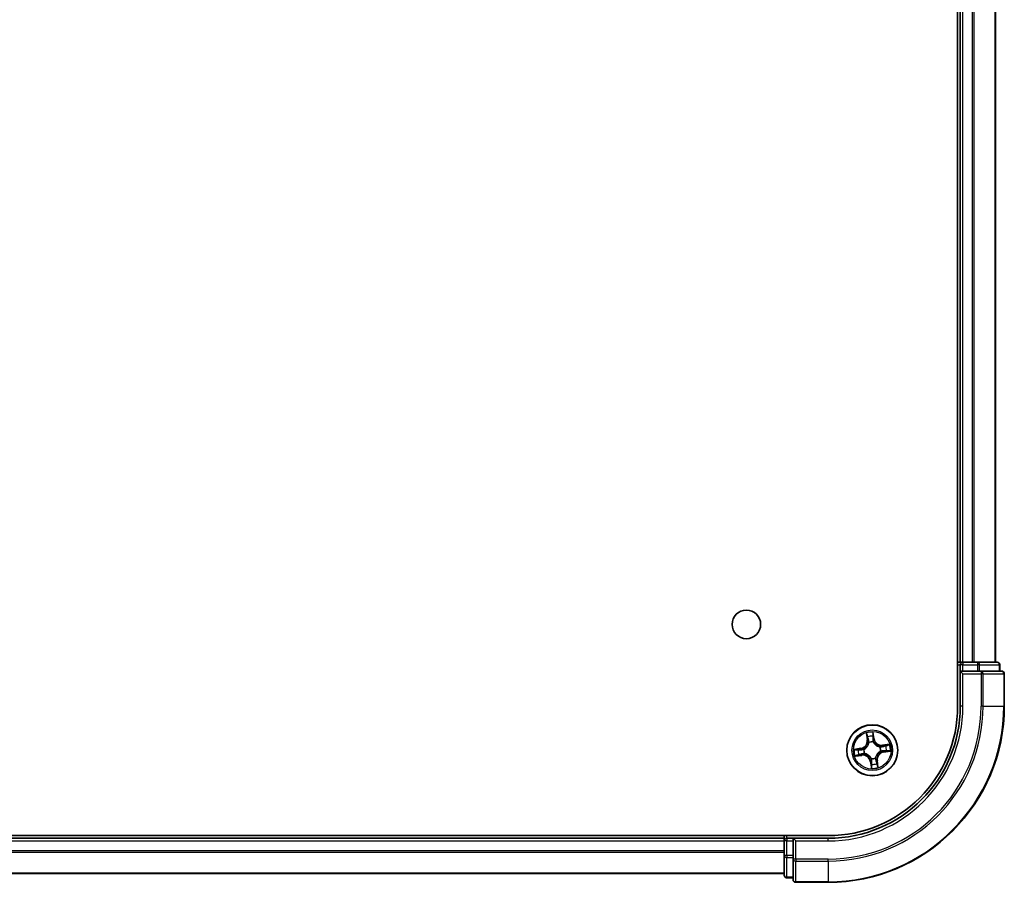
# Model space of a CAD drawing. Units: millimetres. Extents: x 36 to 9480, y 20 to 1706.
# Drawn here: x 2071 to 2182, y 305 to 403 of the extents above; entities that cross this region are included whole.
import ezdxf

# ---------------------------------------------------------------- set-up
doc = ezdxf.new("R2010")
doc.units = ezdxf.units.MM
doc.header["$LTSCALE"] = 2.5
doc.layers.add('Visible (ISO)', color=7, linetype='Continuous', lineweight=35)
doc.layers.add('Visible Narrow (ISO)', color=7, linetype='Continuous', lineweight=25)

msp = doc.modelspace()

# ---------------------------------------------------------------- linework, layer by layer
at = {"layer": 'Visible (ISO)'}
for p, q in [((2177.1463, 484.8904), (2177.1463, 324.8904)), ((2177.4463, 479.8904), (2177.4463, 329.8904)), ((2181.4463, 329.8904), (2181.4463, 479.8904)), ((2177.4463, 329.8904), (2177.1463, 329.8904)), ((2177.7463, 329.8904), (2177.4463, 329.8904)), ((2177.4463, 329.5904), (2177.4463, 328.8904)), ((2177.4463, 328.8904), (2177.4463, 324.8904)), ((2177.4463, 328.8904), (2177.7463, 328.5904)), ((2177.7463, 328.8904), (2177.4463, 328.8904)), ((2178.8058, 329.8904), (2177.7463, 329.8904)), ((2177.7463, 328.8904), (2179.405, 328.8904)), ((2179.0294, 329.8904), (2178.8058, 329.8904)), ((2179.405, 329.8904), (2179.0294, 329.8904)), ((2181.6463, 329.8904), (2179.405, 329.8904)), ((2179.8058, 328.8904), (2179.405, 328.8904)), ((2182.1463, 328.8904), (2179.8058, 328.8904)), ((2181.9463, 328.8904), (2181.9463, 329.5904)), ((2182.4463, 324.8904), (2182.4463, 328.5904)), ((2162.4463, 310.1904), (1772.4463, 310.1904)), ((2157.4463, 309.8904), (1777.4463, 309.8904)), ((2157.4463, 310.1904), (2157.4463, 309.8904)), ((2157.4463, 309.8904), (2157.4463, 309.5904)), ((2158.4463, 309.8904), (2157.7463, 309.8904)), ((2158.7463, 309.5904), (2158.4463, 309.8904)), ((2162.4463, 309.8904), (2158.4463, 309.8904)), ((2158.4463, 309.8904), (2158.4463, 309.5904)), ((2157.4463, 309.5904), (2157.4463, 307.9317)), ((2158.4463, 307.9317), (2158.4463, 309.5904)), ((2157.4463, 307.9317), (2157.4463, 305.6904)), ((2158.4463, 307.9317), (2158.4463, 307.5309)), ((2158.4463, 307.5309), (2158.4463, 305.1904)), ((1777.4463, 305.8904), (2157.4463, 305.8904)), ((2157.7463, 305.3904), (2158.4463, 305.3904)), ((2158.7463, 304.8904), (2162.4463, 304.8904))]:
    msp.add_line(p, q, dxfattribs=at)
for centre, radius in [((2153.1463, 334.1904), 1.621), ((2167.4463, 319.8904), 2.9)]:
    msp.add_circle(centre, radius, dxfattribs=at)
for centre, radius, start, end in [((2177.7463, 329.5904), 0.3, 90, 180), ((2181.6463, 329.5904), 0.3, 0, 90), ((2182.1463, 328.5904), 0.3, 0, 90), ((2162.4463, 324.8904), 20, 270, 0), ((2162.4463, 324.8904), 15, 270, 0), ((2162.4463, 324.8904), 14.7, 270, 0), ((2157.7463, 309.5904), 0.3, 90, 180), ((2157.7463, 305.6904), 0.3, 180, 270), ((2158.7463, 305.1904), 0.3, 180, 270)]:
    msp.add_arc(centre, radius, start, end, dxfattribs=at)
at = {"layer": 'Visible Narrow (ISO)'}
for p, q in [((2177.7463, 329.8904), (2177.7463, 479.8904)), ((2178.8058, 479.8904), (2178.8058, 329.8904)), ((2179.0363, 329.8904), (2179.0363, 479.8904)), ((2181.3768, 479.8904), (2181.3768, 329.8904)), ((2177.1463, 329.5904), (2177.4463, 329.5904)), ((2177.7463, 329.5904), (2177.4463, 329.5904)), ((2177.7463, 329.8904), (2177.7463, 329.5904)), ((2177.7463, 329.5904), (2179.405, 329.5904)), ((2177.7463, 328.8904), (2177.7463, 329.5904)), ((2179.405, 329.8904), (2179.405, 329.5904)), ((2179.6354, 329.5904), (2179.405, 329.5904)), ((2179.405, 329.5904), (2179.405, 328.8904)), ((2179.6354, 329.5904), (2181.8768, 329.5904)), ((2179.6354, 328.8904), (2179.6354, 329.5904)), ((2179.8058, 328.8904), (2179.8058, 328.5904)), ((2181.9463, 329.5904), (2181.8768, 329.5904)), ((2181.8768, 329.5904), (2181.8768, 328.8904)), ((2177.7463, 324.8904), (2177.7463, 328.5904)), ((2177.7463, 328.5904), (2179.8058, 328.5904)), ((2179.8058, 328.5904), (2179.8058, 324.8904)), ((2180.0363, 328.5904), (2179.8058, 328.5904)), ((2180.0363, 324.8904), (2180.0363, 328.5904)), ((2180.0363, 328.5904), (2182.3768, 328.5904)), ((2182.3768, 328.5904), (2182.3768, 324.8904)), ((2182.4463, 328.5904), (2182.3768, 328.5904)), ((2177.7463, 324.8904), (2177.4463, 324.8904)), ((2180.0363, 324.8904), (2179.8058, 324.8904)), ((2180.0363, 324.8904), (2182.3768, 324.8904)), ((2182.3768, 324.8904), (2182.4463, 324.8904)), ((2166.7711, 321.8366), (2166.8689, 321.0631)), ((2166.9183, 321.0694), (2166.8568, 321.5556)), ((2166.9183, 321.0694), (2166.8689, 321.0631)), ((2166.9183, 321.0694), (2166.9904, 321.0785)), ((2167.5411, 321.6544), (2167.6196, 321.1705)), ((2167.6687, 321.1785), (2167.544, 321.9481)), ((2167.6196, 321.1705), (2167.5479, 321.1589)), ((2167.6196, 321.1705), (2167.6687, 321.1785)), ((2166.1582, 320.1128), (2165.3886, 319.988)), ((2165.6823, 319.9852), (2166.1662, 320.0636)), ((2166.1662, 320.0636), (2166.1582, 320.1128)), ((2166.1662, 320.0636), (2166.1778, 319.9919)), ((2166.4838, 320.0006), (2166.505, 319.9982)), ((2167.0769, 320.7628), (2167.0686, 320.7825)), ((2167.5566, 320.8529), (2167.5541, 320.8317)), ((2168.3188, 320.2598), (2168.3384, 320.2681)), ((2169.3926, 320.5656), (2168.6191, 320.4678)), ((2168.6254, 320.4184), (2168.6191, 320.4678)), ((2168.6254, 320.4184), (2169.1116, 320.4799)), ((2168.6254, 320.4184), (2168.6345, 320.3463)), ((2165.5001, 319.2151), (2166.2736, 319.3129)), ((2166.2673, 319.3624), (2165.7811, 319.3009)), ((2166.2673, 319.3624), (2166.2582, 319.4344)), ((2166.2673, 319.3624), (2166.2736, 319.3129)), ((2166.5739, 319.5209), (2166.5542, 319.5126)), ((2167.3361, 318.9279), (2167.3385, 318.949)), ((2167.8158, 319.0179), (2167.8241, 318.9983)), ((2168.4088, 319.7801), (2168.3877, 319.7826)), ((2168.7265, 319.7171), (2168.7149, 319.7888)), ((2169.2103, 319.7956), (2168.7265, 319.7171)), ((2168.7265, 319.7171), (2168.7345, 319.668)), ((2168.7345, 319.668), (2169.5041, 319.7927)), ((2167.2731, 318.6102), (2167.2239, 318.6022)), ((2167.2239, 318.6022), (2167.3487, 317.8326)), ((2167.2731, 318.6102), (2167.3448, 318.6218)), ((2167.3515, 318.1264), (2167.2731, 318.6102)), ((2167.9743, 318.7113), (2167.9023, 318.7022)), ((2167.9743, 318.7113), (2168.0238, 318.7176)), ((2167.9743, 318.7113), (2168.0358, 318.2251)), ((2168.1216, 317.9441), (2168.0238, 318.7176)), ((2157.7463, 309.8904), (2157.7463, 310.1904)), ((2157.7463, 309.8904), (2157.7463, 309.5904)), ((2162.4463, 309.5904), (2162.4463, 309.8904)), ((1777.4463, 309.5904), (2157.4463, 309.5904)), ((2157.7463, 309.5904), (2157.4463, 309.5904)), ((2157.7463, 307.9317), (2157.7463, 309.5904)), ((2157.7463, 309.5904), (2158.4463, 309.5904)), ((2158.7463, 309.5904), (2162.4463, 309.5904)), ((2158.7463, 307.5309), (2158.7463, 309.5904)), ((2157.4463, 308.484), (1777.4463, 308.484)), ((1777.4463, 308.3304), (2157.4463, 308.3304)), ((2157.7463, 307.9317), (2157.4463, 307.9317)), ((2157.7463, 307.9317), (2157.7463, 307.7013)), ((2158.4463, 307.9317), (2157.7463, 307.9317)), ((2157.7463, 305.4599), (2157.7463, 307.7013)), ((2157.7463, 307.7013), (2158.4463, 307.7013)), ((2158.7463, 307.5309), (2158.4463, 307.5309)), ((2162.4463, 307.5309), (2158.7463, 307.5309)), ((2158.7463, 307.5309), (2158.7463, 307.3004)), ((2158.7463, 307.3004), (2162.4463, 307.3004)), ((2158.7463, 304.9599), (2158.7463, 307.3004)), ((2162.4463, 307.3004), (2162.4463, 307.5309)), ((2162.4463, 307.3004), (2162.4463, 304.9599)), ((2157.4463, 305.9367), (1777.4463, 305.9367)), ((2157.7463, 305.4599), (2157.7463, 305.3904)), ((2158.4463, 305.4599), (2157.7463, 305.4599)), ((2162.4463, 304.9599), (2158.7463, 304.9599)), ((2158.7463, 304.9599), (2158.7463, 304.8904)), ((2162.4463, 304.9599), (2162.4463, 304.8904))]:
    msp.add_line(p, q, dxfattribs=at)
for radius in [2.8677, 2.3092, 2.1415]:
    msp.add_circle((2167.4463, 319.8904), radius, dxfattribs=at)
for centre, radius, start, end in [((2162.4463, 324.8904), 17.3595, 270, 0), ((2162.4463, 324.8904), 19.9305, 270, 0), ((2162.4463, 324.8904), 17.59, 270, 0), ((2162.4463, 324.8904), 15.3, 270, 0), ((2166.0215, 320.9559), 0.8542, 279.2089, 7.2089), ((2166.0215, 320.9559), 0.904, 279.2089, 7.2089), ((2167.4463, 319.8904), 2.0601, 87.283482, 109.134319), ((2167.4463, 319.8904), 1.6122, 87.90138, 108.516421), ((2168.5119, 321.3152), 0.904, 189.2089, 277.2089), ((2168.5119, 321.3152), 0.8542, 189.2089, 277.2089), ((2167.4463, 319.8904), 2.0601, 177.283482, 199.134319), ((2167.4463, 319.8904), 1.6122, 177.90138, 198.516421), ((2167.4463, 319.8904), 0.9688, 173.466945, 202.950856), ((2167.4463, 319.8904), 0.9475, 173.466945, 202.950856), ((2167.4463, 319.8904), 0.9688, 83.466945, 112.950856), ((2167.4463, 319.8904), 0.9475, 83.466945, 112.950856), ((2167.4463, 319.8904), 0.9475, 353.466945, 22.950856), ((2167.4463, 319.8904), 0.9688, 353.466945, 22.950856), ((2167.4463, 319.8904), 1.6122, 357.90138, 18.516421), ((2167.4463, 319.8904), 2.0601, 357.283482, 19.134319), ((2166.3808, 318.4655), 0.904, 9.2089, 97.2089), ((2166.3808, 318.4655), 0.8542, 9.2089, 97.2089), ((2167.4463, 319.8904), 0.9688, 263.466945, 292.950856), ((2167.4463, 319.8904), 0.9475, 263.466945, 292.950856), ((2168.8712, 318.8248), 0.904, 99.2089, 187.2089), ((2168.8712, 318.8248), 0.8542, 99.2089, 187.2089), ((2167.4463, 319.8904), 2.0601, 267.283482, 289.134319), ((2167.4463, 319.8904), 1.6122, 267.90138, 288.516421)]:
    msp.add_arc(centre, radius, start, end, dxfattribs=at)
for centre, major_axis, ratio, start_param, end_param in [((2179.405, 329.5904), (0, 0.3), 0.76822128, 4.71238898, 6.28318531), ((2179.8058, 328.5904), (0, 0.3), 0.76822128, 4.71238898, 6.28318531), ((2181.6463, 329.5904), (0, 0.3), 0.76822128, 4.71238898, 6.28318531), ((2182.1463, 328.5904), (0, 0.3), 0.76822128, 4.71238898, 6.28318531), ((2166.9062, 321.5619), (-0.0492, -0.0091), 0.54850665, 4.7835784, 6.17876057), ((2166.9486, 321.3766), (-0.0477, -0.0149), 0.89574018, 4.73044269, 6.08586581), ((2167.0398, 321.0847), (-0.0477, -0.0149), 0.89572054, 4.73483766, 6.08588361), ((2167.492, 321.6464), (0.0497, 0.0052), 0.54850665, 0.10442473, 1.4996069), ((2167.4987, 321.1509), (0.05, -0.0008), 0.89572054, 0.1973017, 1.54834765), ((2167.5037, 321.4567), (0.05, -0.0008), 0.89574018, 0.19731949, 1.55274262), ((2165.6903, 319.936), (-0.0052, 0.0497), 0.54850665, 0.10442473, 1.4996069), ((2165.88, 319.9478), (0.0008, 0.05), 0.89574018, 0.19731949, 1.55274262), ((2166.1858, 319.9427), (0.0008, 0.05), 0.89572054, 0.1973017, 1.54834765), ((2166.5283, 319.9955), (-0.016, 0.0474), 0.87684641, 0.18229136, 1.17990219), ((2166.5283, 319.9955), (-0.0216, 0.0451), 0.41070123, 0.09573579, 1.31868747), ((2167.086, 320.7412), (-0.05, 0.0019), 0.87684642, 5.10328313, 6.10089396), ((2167.086, 320.7412), (-0.0494, 0.0079), 0.41070123, 4.96449783, 6.18744952), ((2167.5515, 320.8084), (0.0451, 0.0216), 0.41070123, 0.09573579, 1.31868747), ((2167.5515, 320.8084), (0.0474, 0.016), 0.87684641, 0.18229136, 1.17990219), ((2168.2972, 320.2507), (0.0019, 0.05), 0.87684642, 5.10328313, 6.10089396), ((2168.2972, 320.2507), (0.0079, 0.0494), 0.41070123, 4.96449783, 6.18744952), ((2168.6407, 320.2969), (-0.0149, 0.0477), 0.89572054, 4.73483766, 6.08588361), ((2168.9326, 320.3881), (-0.0149, 0.0477), 0.89574018, 4.73044269, 6.08586581), ((2169.1179, 320.4305), (-0.0091, 0.0492), 0.54850665, 4.7835784, 6.17876057), ((2165.7748, 319.3503), (0.0091, -0.0492), 0.54850665, 4.7835784, 6.17876057), ((2165.9601, 319.3926), (0.0149, -0.0477), 0.89574018, 4.73044269, 6.08586581), ((2166.252, 319.4838), (0.0149, -0.0477), 0.89572054, 4.73483766, 6.08588361), ((2166.5955, 319.5301), (-0.0019, -0.05), 0.87684642, 5.10328313, 6.10089396), ((2166.5955, 319.5301), (-0.0079, -0.0494), 0.41070123, 4.96449783, 6.18744952), ((2167.3412, 318.9724), (-0.0474, -0.016), 0.87684641, 0.18229136, 1.17990219), ((2167.3412, 318.9724), (-0.0451, -0.0216), 0.41070123, 0.09573579, 1.31868747), ((2167.8066, 319.0395), (0.0494, -0.0079), 0.41070123, 4.96449783, 6.18744952), ((2167.8066, 319.0395), (0.05, -0.0019), 0.87684642, 5.10328313, 6.10089396), ((2168.3643, 319.7852), (0.0216, -0.0451), 0.41070123, 0.09573579, 1.31868747), ((2168.3643, 319.7852), (0.016, -0.0474), 0.87684641, 0.18229136, 1.17990219), ((2168.7069, 319.838), (-0.0008, -0.05), 0.89572054, 0.1973017, 1.54834765), ((2169.0127, 319.833), (-0.0008, -0.05), 0.89574018, 0.19731949, 1.55274262), ((2169.2024, 319.8447), (0.0052, -0.0497), 0.54850665, 0.10442473, 1.4996069), ((2167.3889, 318.324), (-0.05, 0.0008), 0.89574018, 0.19731949, 1.55274262), ((2167.394, 318.6298), (-0.05, 0.0008), 0.89572054, 0.1973017, 1.54834765), ((2167.4007, 318.1343), (-0.0497, -0.0052), 0.54850665, 0.10442473, 1.4996069), ((2167.8529, 318.696), (0.0477, 0.0149), 0.89572054, 4.73483766, 6.08588361), ((2167.9441, 318.4041), (0.0477, 0.0149), 0.89574018, 4.73044269, 6.08586581), ((2167.9864, 318.2188), (0.0492, 0.0091), 0.54850665, 4.7835784, 6.17876057), ((2157.7463, 307.9317), (-0.3, 0), 0.76822128, 0, 1.57079633), ((2158.7463, 307.5309), (-0.3, 0), 0.76822128, 0, 1.57079633), ((2157.7463, 305.6904), (-0.3, 0), 0.76822128, 0, 1.57079633), ((2158.7463, 305.1904), (-0.3, 0), 0.76822128, 0, 1.57079633)]:
    msp.add_ellipse(centre, major_axis=major_axis, ratio=ratio, start_param=start_param, end_param=end_param, dxfattribs=at)
for points, knots in [([(2166.8978, 321.5881), (2166.8952, 321.603), (2166.891, 321.618), (2166.8767, 321.6573), (2166.865, 321.6815), (2166.8401, 321.7271), (2166.8272, 321.7486), (2166.7999, 321.7923), (2166.7854, 321.8145), (2166.7711, 321.8366)], [0, 0, 0, 0, 0.0059340385, 0.0059340385, 0.0154285, 0.0154285, 0.0237449879, 0.0237449879, 0.0323943032, 0.0323943032, 0.0323943032, 0.0323943032]), ([(2166.7711, 321.8366), (2166.7803, 321.8114), (2166.7896, 321.7859), (2166.8073, 321.736), (2166.8157, 321.7116), (2166.8322, 321.6599), (2166.8403, 321.6326), (2166.8508, 321.5886), (2166.8543, 321.572), (2166.8568, 321.5556)], [-0.0323943032, -0.0323943032, -0.0323943032, -0.0323943032, -0.0237449879, -0.0237449879, -0.0154285, -0.0154285, -0.0059340385, -0.0059340385, 0, 0, 0, 0]), ([(2166.8568, 321.5556), (2166.8642, 321.5159), (2166.8716, 321.4798), (2166.8859, 321.4172), (2166.8927, 321.3909), (2166.8992, 321.3704)], [0, 0, 0, 0, 0.014491423, 0.014491423, 0.0289828459, 0.0289828459, 0.0289828459, 0.0289828459]), ([(2166.9344, 321.4191), (2166.9286, 321.4377), (2166.9225, 321.4618), (2166.9102, 321.5188), (2166.9039, 321.5519), (2166.8978, 321.5881)], [-0.0289828459, -0.0289828459, -0.0289828459, -0.0289828459, -0.014491423, -0.014491423, 0, 0, 0, 0]), ([(2166.8992, 321.3704), (2166.9144, 321.3217), (2166.9296, 321.2731), (2166.96, 321.1758), (2166.9752, 321.1271), (2166.9904, 321.0785)], [0, 0, 0, 0, 0.0343899271, 0.0343899271, 0.0687798542, 0.0687798542, 0.0687798542, 0.0687798542]), ([(2167.0254, 321.1271), (2167.0102, 321.1758), (2166.9951, 321.2245), (2166.9647, 321.3218), (2166.9495, 321.3704), (2166.9344, 321.4191)], [-0.0687798542, -0.0687798542, -0.0687798542, -0.0687798542, -0.0343899271, -0.0343899271, 0, 0, 0, 0]), ([(2166.9904, 321.0785), (2167.0117, 321.0125), (2167.0262, 320.9442), (2167.037, 320.8334), (2167.0385, 320.7929), (2167.0372, 320.7511)], [0, 0, 0, 0, 0.0491206273, 0.0491206273, 0.0764653604, 0.0764653604, 0.0764653604, 0.0764653604]), ([(2167.0686, 320.7825), (2167.0711, 320.8266), (2167.0704, 320.8692), (2167.0613, 320.9858), (2167.0471, 321.0576), (2167.0254, 321.1271)], [-0.0764653604, -0.0764653604, -0.0764653604, -0.0764653604, -0.0491206273, -0.0491206273, 0, 0, 0, 0]), ([(2167.544, 321.9481), (2167.5348, 321.9174), (2167.5255, 321.8863), (2167.5067, 321.8163), (2167.4978, 321.7779), (2167.4909, 321.7177), (2167.4902, 321.6952), (2167.4927, 321.674)], [-0.0003383294, -0.0003383294, -0.0003383294, -0.0003383294, 0.0102009359, 0.0102009359, 0.0236501899, 0.0236501899, 0.0320559737, 0.0320559737, 0.0320559737, 0.0320559737]), ([(2167.4927, 321.674), (2167.497, 321.6377), (2167.5003, 321.6044), (2167.5047, 321.5461), (2167.5056, 321.5211), (2167.5054, 321.5015)], [-0.0289828459, -0.0289828459, -0.0289828459, -0.0289828459, -0.0145850634, -0.0145850634, 0, 0, 0, 0]), ([(2167.5006, 321.1957), (2167.4994, 321.1229), (2167.5061, 321.05), (2167.5302, 320.9356), (2167.5417, 320.8945), (2167.5566, 320.8529)], [-0.0982412545, -0.0982412545, -0.0982412545, -0.0982412545, -0.0491206273, -0.0491206273, -0.0217758941, -0.0217758941, -0.0217758941, -0.0217758941]), ([(2167.5054, 321.5015), (2167.5046, 321.4505), (2167.5038, 321.3995), (2167.5022, 321.2976), (2167.5014, 321.2467), (2167.5006, 321.1957)], [-0.0687798542, -0.0687798542, -0.0687798542, -0.0687798542, -0.0343899271, -0.0343899271, 0, 0, 0, 0]), ([(2167.5411, 321.6544), (2167.5381, 321.6776), (2167.5365, 321.702), (2167.5348, 321.7668), (2167.5361, 321.8078), (2167.5398, 321.8824), (2167.5419, 321.9154), (2167.544, 321.9481)], [-0.0320559737, -0.0320559737, -0.0320559737, -0.0320559737, -0.0236501899, -0.0236501899, -0.0102009359, -0.0102009359, 0.0003383294, 0.0003383294, 0.0003383294, 0.0003383294]), ([(2167.5529, 321.4647), (2167.5533, 321.4863), (2167.5524, 321.5137), (2167.5484, 321.5779), (2167.5453, 321.6144), (2167.5411, 321.6544)], [0, 0, 0, 0, 0.0145850634, 0.0145850634, 0.0289828459, 0.0289828459, 0.0289828459, 0.0289828459]), ([(2167.5955, 320.8316), (2167.5824, 320.8714), (2167.5725, 320.9107), (2167.5515, 321.0199), (2167.5461, 321.0896), (2167.5479, 321.1589)], [0.0217758941, 0.0217758941, 0.0217758941, 0.0217758941, 0.0491206273, 0.0491206273, 0.0982412545, 0.0982412545, 0.0982412545, 0.0982412545]), ([(2167.5479, 321.1589), (2167.5487, 321.2099), (2167.5495, 321.2608), (2167.5512, 321.3628), (2167.5521, 321.4137), (2167.5529, 321.4647)], [0, 0, 0, 0, 0.0343899271, 0.0343899271, 0.0687798542, 0.0687798542, 0.0687798542, 0.0687798542]), ([(2165.6823, 319.9852), (2165.6591, 319.9821), (2165.6347, 319.9805), (2165.5699, 319.9789), (2165.5289, 319.9801), (2165.4543, 319.9838), (2165.4213, 319.9859), (2165.3886, 319.988)], [-0.0320559737, -0.0320559737, -0.0320559737, -0.0320559737, -0.0236501899, -0.0236501899, -0.0102009359, -0.0102009359, 0.0003383294, 0.0003383294, 0.0003383294, 0.0003383294]), ([(2165.3886, 319.988), (2165.4194, 319.9788), (2165.4504, 319.9695), (2165.5204, 319.9507), (2165.5588, 319.9418), (2165.619, 319.9349), (2165.6415, 319.9342), (2165.6627, 319.9367)], [-0.0003383294, -0.0003383294, -0.0003383294, -0.0003383294, 0.0102009359, 0.0102009359, 0.0236501899, 0.0236501899, 0.0320559737, 0.0320559737, 0.0320559737, 0.0320559737]), ([(2165.6627, 319.9367), (2165.699, 319.941), (2165.7323, 319.9443), (2165.7906, 319.9487), (2165.8156, 319.9497), (2165.8352, 319.9494)], [-0.0289828459, -0.0289828459, -0.0289828459, -0.0289828459, -0.0145850634, -0.0145850634, 0, 0, 0, 0]), ([(2165.872, 319.9969), (2165.8504, 319.9973), (2165.823, 319.9964), (2165.7588, 319.9924), (2165.7223, 319.9893), (2165.6823, 319.9852)], [0, 0, 0, 0, 0.0145850634, 0.0145850634, 0.0289828459, 0.0289828459, 0.0289828459, 0.0289828459]), ([(2165.8352, 319.9494), (2165.8862, 319.9486), (2165.9372, 319.9478), (2166.0391, 319.9462), (2166.09, 319.9454), (2166.141, 319.9446)], [-0.0687798542, -0.0687798542, -0.0687798542, -0.0687798542, -0.0343899271, -0.0343899271, 0, 0, 0, 0]), ([(2166.1778, 319.9919), (2166.1268, 319.9927), (2166.0759, 319.9936), (2165.9739, 319.9952), (2165.923, 319.9961), (2165.872, 319.9969)], [0, 0, 0, 0, 0.0343899271, 0.0343899271, 0.0687798542, 0.0687798542, 0.0687798542, 0.0687798542]), ([(2166.141, 319.9446), (2166.2138, 319.9435), (2166.2867, 319.9501), (2166.4011, 319.9743), (2166.4422, 319.9857), (2166.4838, 320.0006)], [-0.0982412545, -0.0982412545, -0.0982412545, -0.0982412545, -0.0491206273, -0.0491206273, -0.0217758941, -0.0217758941, -0.0217758941, -0.0217758941]), ([(2166.5051, 320.0395), (2166.4653, 320.0265), (2166.426, 320.0165), (2166.3168, 319.9956), (2166.2471, 319.9901), (2166.1778, 319.9919)], [0.0217758941, 0.0217758941, 0.0217758941, 0.0217758941, 0.0491206273, 0.0491206273, 0.0982412545, 0.0982412545, 0.0982412545, 0.0982412545]), ([(2166.505, 319.9982), (2166.52, 320.0055), (2166.5349, 320.0133), (2166.6247, 320.0632), (2166.697, 320.1157), (2166.8059, 320.2202), (2166.8456, 320.265), (2166.8814, 320.3129), (2166.9172, 320.3607), (2166.9489, 320.4115), (2167.0184, 320.5454), (2167.0483, 320.6296), (2167.0708, 320.7299), (2167.074, 320.7464), (2167.0769, 320.7628)], [-0.174866013, -0.174866013, -0.174866013, -0.174866013, -0.16940495, -0.16940495, -0.141674077, -0.141674077, -0.124342281, -0.124342281, -0.124342281, -0.107010485, -0.107010485, -0.079279611, -0.079279611, -0.073818549, -0.073818549, -0.073818549, -0.073818549]), ([(2167.0372, 320.7511), (2167.0347, 320.7354), (2167.0318, 320.7198), (2167.012, 320.6247), (2166.9852, 320.5452), (2166.9223, 320.4199), (2166.8933, 320.3728), (2166.8603, 320.3286), (2166.8273, 320.2845), (2166.7903, 320.2434), (2166.6879, 320.1476), (2166.6191, 320.0994), (2166.5336, 320.0535), (2166.5194, 320.0463), (2166.5051, 320.0395)], [0.073818549, 0.073818549, 0.073818549, 0.073818549, 0.079279611, 0.079279611, 0.107010485, 0.107010485, 0.124342281, 0.124342281, 0.124342281, 0.141674077, 0.141674077, 0.16940495, 0.16940495, 0.174866013, 0.174866013, 0.174866013, 0.174866013]), ([(2167.5541, 320.8317), (2167.5615, 320.8167), (2167.5693, 320.8018), (2167.6192, 320.712), (2167.6717, 320.6397), (2167.7762, 320.5308), (2167.821, 320.4911), (2167.8688, 320.4553), (2167.9167, 320.4195), (2167.9674, 320.3878), (2168.1014, 320.3183), (2168.1856, 320.2884), (2168.2859, 320.2659), (2168.3024, 320.2627), (2168.3188, 320.2598)], [-0.174866013, -0.174866013, -0.174866013, -0.174866013, -0.16940495, -0.16940495, -0.141674077, -0.141674077, -0.124342281, -0.124342281, -0.124342281, -0.107010485, -0.107010485, -0.079279611, -0.079279611, -0.073818549, -0.073818549, -0.073818549, -0.073818549]), ([(2168.3071, 320.2995), (2168.2914, 320.302), (2168.2758, 320.3049), (2168.1807, 320.3247), (2168.1011, 320.3515), (2167.9759, 320.4144), (2167.9288, 320.4434), (2167.8846, 320.4764), (2167.8404, 320.5094), (2167.7994, 320.5464), (2167.7036, 320.6488), (2167.6554, 320.7176), (2167.6095, 320.8031), (2167.6023, 320.8173), (2167.5955, 320.8316)], [0.073818549, 0.073818549, 0.073818549, 0.073818549, 0.079279611, 0.079279611, 0.107010485, 0.107010485, 0.124342281, 0.124342281, 0.124342281, 0.141674077, 0.141674077, 0.16940495, 0.16940495, 0.174866013, 0.174866013, 0.174866013, 0.174866013]), ([(2168.6345, 320.3463), (2168.5684, 320.325), (2168.5001, 320.3105), (2168.3894, 320.2997), (2168.3489, 320.2982), (2168.3071, 320.2995)], [0, 0, 0, 0, 0.0491206273, 0.0491206273, 0.0764653604, 0.0764653604, 0.0764653604, 0.0764653604]), ([(2168.3384, 320.2681), (2168.3826, 320.2656), (2168.4252, 320.2663), (2168.5418, 320.2754), (2168.6136, 320.2897), (2168.6831, 320.3113)], [-0.0764653604, -0.0764653604, -0.0764653604, -0.0764653604, -0.0491206273, -0.0491206273, 0, 0, 0, 0]), ([(2168.9263, 320.4375), (2168.8777, 320.4223), (2168.8291, 320.4071), (2168.7318, 320.3767), (2168.6831, 320.3615), (2168.6345, 320.3463)], [0, 0, 0, 0, 0.0343899271, 0.0343899271, 0.0687798542, 0.0687798542, 0.0687798542, 0.0687798542]), ([(2168.6831, 320.3113), (2168.7318, 320.3265), (2168.7804, 320.3416), (2168.8778, 320.372), (2168.9264, 320.3872), (2168.9751, 320.4024)], [-0.0687798542, -0.0687798542, -0.0687798542, -0.0687798542, -0.0343899271, -0.0343899271, 0, 0, 0, 0]), ([(2169.1116, 320.4799), (2169.0719, 320.4725), (2169.0357, 320.4651), (2168.9732, 320.4509), (2168.9468, 320.444), (2168.9263, 320.4375)], [0, 0, 0, 0, 0.014491423, 0.014491423, 0.0289828459, 0.0289828459, 0.0289828459, 0.0289828459]), ([(2168.9751, 320.4024), (2168.9937, 320.4081), (2169.0178, 320.4142), (2169.0748, 320.4265), (2169.1078, 320.4328), (2169.1441, 320.4389)], [-0.0289828459, -0.0289828459, -0.0289828459, -0.0289828459, -0.014491423, -0.014491423, 0, 0, 0, 0]), ([(2169.3926, 320.5656), (2169.3673, 320.5564), (2169.3419, 320.5471), (2169.292, 320.5294), (2169.2676, 320.521), (2169.2159, 320.5045), (2169.1885, 320.4965), (2169.1446, 320.4859), (2169.1279, 320.4824), (2169.1116, 320.4799)], [-0.0323943032, -0.0323943032, -0.0323943032, -0.0323943032, -0.0237449879, -0.0237449879, -0.0154285, -0.0154285, -0.0059340385, -0.0059340385, 0, 0, 0, 0]), ([(2169.1441, 320.4389), (2169.159, 320.4415), (2169.174, 320.4457), (2169.2133, 320.46), (2169.2375, 320.4718), (2169.2831, 320.4966), (2169.3045, 320.5095), (2169.3482, 320.5368), (2169.3705, 320.5513), (2169.3926, 320.5656)], [0, 0, 0, 0, 0.0059340385, 0.0059340385, 0.0154285, 0.0154285, 0.0237449879, 0.0237449879, 0.0323943032, 0.0323943032, 0.0323943032, 0.0323943032]), ([(2165.7486, 319.3418), (2165.7337, 319.3393), (2165.7187, 319.335), (2165.6794, 319.3207), (2165.6552, 319.309), (2165.6096, 319.2841), (2165.5882, 319.2712), (2165.5444, 319.2439), (2165.5222, 319.2295), (2165.5001, 319.2151)], [0, 0, 0, 0, 0.0059340385, 0.0059340385, 0.0154285, 0.0154285, 0.0237449879, 0.0237449879, 0.0323943032, 0.0323943032, 0.0323943032, 0.0323943032]), ([(2165.5001, 319.2151), (2165.5253, 319.2243), (2165.5508, 319.2337), (2165.6007, 319.2513), (2165.6251, 319.2597), (2165.6768, 319.2763), (2165.7041, 319.2843), (2165.7481, 319.2949), (2165.7647, 319.2983), (2165.7811, 319.3009)], [-0.0323943032, -0.0323943032, -0.0323943032, -0.0323943032, -0.0237449879, -0.0237449879, -0.0154285, -0.0154285, -0.0059340385, -0.0059340385, 0, 0, 0, 0]), ([(2165.9176, 319.3784), (2165.899, 319.3726), (2165.8749, 319.3665), (2165.8179, 319.3542), (2165.7848, 319.348), (2165.7486, 319.3418)], [-0.0289828459, -0.0289828459, -0.0289828459, -0.0289828459, -0.014491423, -0.014491423, 0, 0, 0, 0]), ([(2165.7811, 319.3009), (2165.8208, 319.3082), (2165.8569, 319.3156), (2165.9195, 319.3299), (2165.9458, 319.3368), (2165.9663, 319.3432)], [0, 0, 0, 0, 0.014491423, 0.014491423, 0.0289828459, 0.0289828459, 0.0289828459, 0.0289828459]), ([(2166.2096, 319.4694), (2166.1609, 319.4542), (2166.1122, 319.4391), (2166.0149, 319.4087), (2165.9663, 319.3936), (2165.9176, 319.3784)], [-0.0687798542, -0.0687798542, -0.0687798542, -0.0687798542, -0.0343899271, -0.0343899271, 0, 0, 0, 0]), ([(2165.9663, 319.3432), (2166.015, 319.3584), (2166.0636, 319.3736), (2166.1609, 319.404), (2166.2096, 319.4192), (2166.2582, 319.4344)], [0, 0, 0, 0, 0.0343899271, 0.0343899271, 0.0687798542, 0.0687798542, 0.0687798542, 0.0687798542]), ([(2166.5542, 319.5126), (2166.5101, 319.5151), (2166.4675, 319.5145), (2166.3509, 319.5053), (2166.2791, 319.4911), (2166.2096, 319.4694)], [-0.0764653604, -0.0764653604, -0.0764653604, -0.0764653604, -0.0491206273, -0.0491206273, 0, 0, 0, 0]), ([(2166.2582, 319.4344), (2166.3242, 319.4557), (2166.3926, 319.4702), (2166.5033, 319.481), (2166.5438, 319.4825), (2166.5856, 319.4812)], [0, 0, 0, 0, 0.0491206273, 0.0491206273, 0.0764653604, 0.0764653604, 0.0764653604, 0.0764653604]), ([(2167.3385, 318.949), (2167.3312, 318.964), (2167.3234, 318.9789), (2167.2735, 319.0687), (2167.221, 319.1411), (2167.1165, 319.2499), (2167.0717, 319.2896), (2167.0238, 319.3254), (2166.976, 319.3612), (2166.9253, 319.3929), (2166.7913, 319.4624), (2166.7071, 319.4924), (2166.6068, 319.5148), (2166.5903, 319.5181), (2166.5739, 319.5209)], [-0.174866013, -0.174866013, -0.174866013, -0.174866013, -0.16940495, -0.16940495, -0.141674077, -0.141674077, -0.124342281, -0.124342281, -0.124342281, -0.107010485, -0.107010485, -0.079279611, -0.079279611, -0.073818549, -0.073818549, -0.073818549, -0.073818549]), ([(2166.5856, 319.4812), (2166.6013, 319.4787), (2166.6169, 319.4759), (2166.712, 319.456), (2166.7915, 319.4292), (2166.9168, 319.3663), (2166.9639, 319.3373), (2167.0081, 319.3043), (2167.0522, 319.2713), (2167.0933, 319.2343), (2167.1891, 319.1319), (2167.2373, 319.0632), (2167.2832, 318.9776), (2167.2904, 318.9634), (2167.2972, 318.9491)], [0.073818549, 0.073818549, 0.073818549, 0.073818549, 0.079279611, 0.079279611, 0.107010485, 0.107010485, 0.124342281, 0.124342281, 0.124342281, 0.141674077, 0.141674077, 0.16940495, 0.16940495, 0.174866013, 0.174866013, 0.174866013, 0.174866013]), ([(2167.2972, 318.9491), (2167.3102, 318.9093), (2167.3202, 318.8701), (2167.3411, 318.7608), (2167.3466, 318.6912), (2167.3448, 318.6218)], [0.0217758941, 0.0217758941, 0.0217758941, 0.0217758941, 0.0491206273, 0.0491206273, 0.0982412545, 0.0982412545, 0.0982412545, 0.0982412545]), ([(2167.3921, 318.585), (2167.3933, 318.6578), (2167.3866, 318.7308), (2167.3624, 318.8452), (2167.351, 318.8862), (2167.3361, 318.9279)], [-0.0982412545, -0.0982412545, -0.0982412545, -0.0982412545, -0.0491206273, -0.0491206273, -0.0217758941, -0.0217758941, -0.0217758941, -0.0217758941]), ([(2168.3877, 319.7826), (2168.3727, 319.7752), (2168.3578, 319.7674), (2168.268, 319.7175), (2168.1956, 319.665), (2168.0868, 319.5605), (2168.0471, 319.5157), (2168.0113, 319.4679), (2167.9755, 319.42), (2167.9438, 319.3693), (2167.8743, 319.2353), (2167.8444, 319.1511), (2167.8219, 319.0508), (2167.8186, 319.0343), (2167.8158, 319.0179)], [-0.174866013, -0.174866013, -0.174866013, -0.174866013, -0.16940495, -0.16940495, -0.141674077, -0.141674077, -0.124342281, -0.124342281, -0.124342281, -0.107010485, -0.107010485, -0.079279611, -0.079279611, -0.073818549, -0.073818549, -0.073818549, -0.073818549]), ([(2167.8241, 318.9983), (2167.8216, 318.9541), (2167.8222, 318.9115), (2167.8314, 318.7949), (2167.8456, 318.7231), (2167.8673, 318.6536)], [-0.0764653604, -0.0764653604, -0.0764653604, -0.0764653604, -0.0491206273, -0.0491206273, 0, 0, 0, 0]), ([(2167.9023, 318.7022), (2167.881, 318.7683), (2167.8665, 318.8366), (2167.8557, 318.9473), (2167.8542, 318.9878), (2167.8555, 319.0297)], [0, 0, 0, 0, 0.0491206273, 0.0491206273, 0.0764653604, 0.0764653604, 0.0764653604, 0.0764653604]), ([(2167.8555, 319.0297), (2167.858, 319.0453), (2167.8608, 319.0609), (2167.8807, 319.156), (2167.9075, 319.2356), (2167.9704, 319.3608), (2167.9994, 319.4079), (2168.0324, 319.4521), (2168.0654, 319.4963), (2168.1024, 319.5373), (2168.2048, 319.6331), (2168.2735, 319.6813), (2168.3591, 319.7272), (2168.3733, 319.7344), (2168.3876, 319.7412)], [0.073818549, 0.073818549, 0.073818549, 0.073818549, 0.079279611, 0.079279611, 0.107010485, 0.107010485, 0.124342281, 0.124342281, 0.124342281, 0.141674077, 0.141674077, 0.16940495, 0.16940495, 0.174866013, 0.174866013, 0.174866013, 0.174866013]), ([(2168.3876, 319.7412), (2168.4274, 319.7543), (2168.4666, 319.7642), (2168.5759, 319.7852), (2168.6455, 319.7906), (2168.7149, 319.7888)], [0.0217758941, 0.0217758941, 0.0217758941, 0.0217758941, 0.0491206273, 0.0491206273, 0.0982412545, 0.0982412545, 0.0982412545, 0.0982412545]), ([(2168.7517, 319.8361), (2168.6789, 319.8373), (2168.6059, 319.8306), (2168.4916, 319.8065), (2168.4505, 319.795), (2168.4088, 319.7801)], [-0.0982412545, -0.0982412545, -0.0982412545, -0.0982412545, -0.0491206273, -0.0491206273, -0.0217758941, -0.0217758941, -0.0217758941, -0.0217758941]), ([(2168.7149, 319.7888), (2168.7659, 319.788), (2168.8168, 319.7872), (2168.9187, 319.7855), (2168.9697, 319.7846), (2169.0206, 319.7838)], [0, 0, 0, 0, 0.0343899271, 0.0343899271, 0.0687798542, 0.0687798542, 0.0687798542, 0.0687798542]), ([(2169.0574, 319.8313), (2169.0065, 319.8321), (2168.9555, 319.8329), (2168.8536, 319.8345), (2168.8026, 319.8353), (2168.7517, 319.8361)], [-0.0687798542, -0.0687798542, -0.0687798542, -0.0687798542, -0.0343899271, -0.0343899271, 0, 0, 0, 0]), ([(2169.0206, 319.7838), (2169.0423, 319.7834), (2169.0697, 319.7843), (2169.1339, 319.7883), (2169.1704, 319.7914), (2169.2103, 319.7956)], [0, 0, 0, 0, 0.0145850634, 0.0145850634, 0.0289828459, 0.0289828459, 0.0289828459, 0.0289828459]), ([(2169.2299, 319.844), (2169.1936, 319.8397), (2169.1604, 319.8364), (2169.1021, 319.832), (2169.0771, 319.8311), (2169.0574, 319.8313)], [-0.0289828459, -0.0289828459, -0.0289828459, -0.0289828459, -0.0145850634, -0.0145850634, 0, 0, 0, 0]), ([(2169.2103, 319.7956), (2169.2335, 319.7986), (2169.258, 319.8002), (2169.3228, 319.8019), (2169.3638, 319.8006), (2169.4383, 319.7969), (2169.4714, 319.7948), (2169.5041, 319.7927)], [-0.0320559737, -0.0320559737, -0.0320559737, -0.0320559737, -0.0236501899, -0.0236501899, -0.0102009359, -0.0102009359, 0.0003383294, 0.0003383294, 0.0003383294, 0.0003383294]), ([(2169.5041, 319.7927), (2169.4733, 319.8019), (2169.4423, 319.8112), (2169.3723, 319.83), (2169.3339, 319.8389), (2169.2737, 319.8458), (2169.2511, 319.8465), (2169.2299, 319.844)], [-0.0003383294, -0.0003383294, -0.0003383294, -0.0003383294, 0.0102009359, 0.0102009359, 0.0236501899, 0.0236501899, 0.0320559737, 0.0320559737, 0.0320559737, 0.0320559737]), ([(2167.3398, 318.3161), (2167.3394, 318.2944), (2167.3403, 318.267), (2167.3443, 318.2028), (2167.3474, 318.1663), (2167.3515, 318.1264)], [0, 0, 0, 0, 0.0145850634, 0.0145850634, 0.0289828459, 0.0289828459, 0.0289828459, 0.0289828459]), ([(2167.3448, 318.6218), (2167.344, 318.5708), (2167.3431, 318.5199), (2167.3415, 318.418), (2167.3406, 318.367), (2167.3398, 318.3161)], [0, 0, 0, 0, 0.0343899271, 0.0343899271, 0.0687798542, 0.0687798542, 0.0687798542, 0.0687798542]), ([(2167.3515, 318.1264), (2167.3546, 318.1032), (2167.3562, 318.0787), (2167.3578, 318.0139), (2167.3566, 317.9729), (2167.3529, 317.8984), (2167.3508, 317.8653), (2167.3487, 317.8326)], [-0.0320559737, -0.0320559737, -0.0320559737, -0.0320559737, -0.0236501899, -0.0236501899, -0.0102009359, -0.0102009359, 0.0003383294, 0.0003383294, 0.0003383294, 0.0003383294]), ([(2167.3487, 317.8326), (2167.3579, 317.8634), (2167.3672, 317.8945), (2167.386, 317.9644), (2167.3949, 318.0028), (2167.4018, 318.063), (2167.4025, 318.0856), (2167.4, 318.1068)], [-0.0003383294, -0.0003383294, -0.0003383294, -0.0003383294, 0.0102009359, 0.0102009359, 0.0236501899, 0.0236501899, 0.0320559737, 0.0320559737, 0.0320559737, 0.0320559737]), ([(2167.4, 318.1068), (2167.3957, 318.1431), (2167.3924, 318.1763), (2167.388, 318.2346), (2167.387, 318.2596), (2167.3873, 318.2793)], [-0.0289828459, -0.0289828459, -0.0289828459, -0.0289828459, -0.0145850634, -0.0145850634, 0, 0, 0, 0]), ([(2167.3873, 318.2793), (2167.3881, 318.3302), (2167.3889, 318.3812), (2167.3905, 318.4831), (2167.3913, 318.5341), (2167.3921, 318.585)], [-0.0687798542, -0.0687798542, -0.0687798542, -0.0687798542, -0.0343899271, -0.0343899271, 0, 0, 0, 0]), ([(2167.8673, 318.6536), (2167.8825, 318.6049), (2167.8976, 318.5563), (2167.928, 318.4589), (2167.9431, 318.4103), (2167.9583, 318.3616)], [-0.0687798542, -0.0687798542, -0.0687798542, -0.0687798542, -0.0343899271, -0.0343899271, 0, 0, 0, 0]), ([(2167.9935, 318.4104), (2167.9783, 318.459), (2167.9631, 318.5077), (2167.9327, 318.6049), (2167.9175, 318.6536), (2167.9023, 318.7022)], [0, 0, 0, 0, 0.0343899271, 0.0343899271, 0.0687798542, 0.0687798542, 0.0687798542, 0.0687798542]), ([(2167.9583, 318.3616), (2167.9641, 318.343), (2167.9702, 318.3189), (2167.9825, 318.2619), (2167.9888, 318.2289), (2167.9949, 318.1926)], [-0.0289828459, -0.0289828459, -0.0289828459, -0.0289828459, -0.014491423, -0.014491423, 0, 0, 0, 0]), ([(2168.0358, 318.2251), (2168.0285, 318.2648), (2168.0211, 318.301), (2168.0068, 318.3635), (2167.9999, 318.3899), (2167.9935, 318.4104)], [0, 0, 0, 0, 0.014491423, 0.014491423, 0.0289828459, 0.0289828459, 0.0289828459, 0.0289828459]), ([(2167.9949, 318.1926), (2167.9974, 318.1777), (2168.0017, 318.1627), (2168.016, 318.1234), (2168.0277, 318.0992), (2168.0526, 318.0536), (2168.0655, 318.0322), (2168.0928, 317.9885), (2168.1072, 317.9662), (2168.1216, 317.9441)], [0, 0, 0, 0, 0.0059340385, 0.0059340385, 0.0154285, 0.0154285, 0.0237449879, 0.0237449879, 0.0323943032, 0.0323943032, 0.0323943032, 0.0323943032]), ([(2168.1216, 317.9441), (2168.1124, 317.9694), (2168.103, 317.9948), (2168.0854, 318.0447), (2168.077, 318.0691), (2168.0604, 318.1209), (2168.0524, 318.1482), (2168.0418, 318.1921), (2168.0384, 318.2088), (2168.0358, 318.2251)], [-0.0323943032, -0.0323943032, -0.0323943032, -0.0323943032, -0.0237449879, -0.0237449879, -0.0154285, -0.0154285, -0.0059340385, -0.0059340385, 0, 0, 0, 0])]:
    msp.add_open_spline(points, degree=3, knots=knots, dxfattribs=at)

doc.saveas('drawing.dxf')
